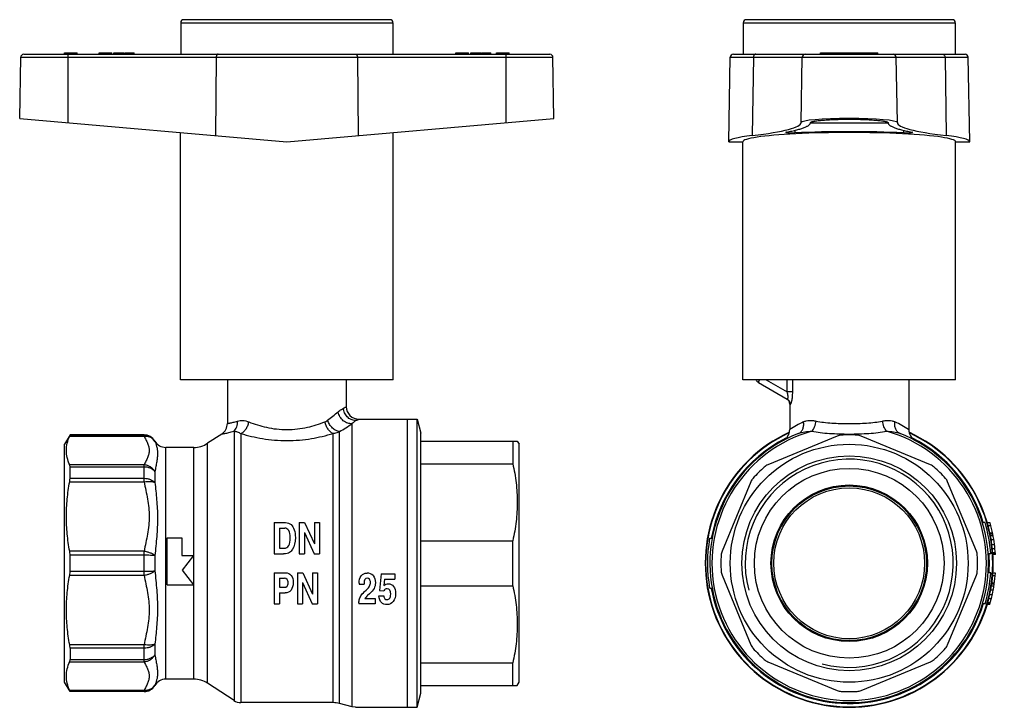
# Model space of a CAD drawing. Units: millimetres. Extents: x 29 to 186, y 61 to 242.
# Drawn here: x 29 to 186, y 132 to 242 of the extents above; entities that cross this region are included whole.
import ezdxf

# ---------------------------------------------------------------- set-up
doc = ezdxf.new("R2010")
doc.units = ezdxf.units.MM
doc.header["$LTSCALE"] = 19.36
doc.layers.get('0').update_dxf_attribs({"linetype": 'CONTINUOUS'})
doc.layers.add('ALL_ASSEM_MEMBER', color=7, linetype='CONTINUOUS')

# ---------------------------------------------------------------- blocks, each defined once
blk = doc.blocks.new('a1')
at = {"layer": 'ALL_ASSEM_MEMBER', "color": 7, "linetype": 'Continuous'}
for p, q in [((54.46, 241.26), (54.46, 236.26)), ((54.46, 241.26), (88.36, 241.26)), ((87.86, 241.76), (54.96, 241.76)), ((88.36, 241.26), (88.36, 236.26)), ((29.4, 236.26), (113.42, 236.26)), ((35.91, 236.26), (35.91, 236.46)), ((35.91, 236.46), (37.91, 236.46)), ((36.41, 236.26), (36.41, 235.77)), ((36.91, 236.26), (36.91, 236.46)), ((37.91, 236.26), (37.91, 236.46)), ((41.41, 236.26), (41.41, 236.46)), ((41.41, 236.46), (43.45, 236.46)), ((41.69, 236.26), (41.69, 236.46)), ((42.43, 236.26), (42.43, 236.46)), ((43.17, 236.26), (43.17, 236.46)), ((43.45, 236.26), (43.45, 236.46)), ((43.78, 236.26), (43.78, 236.46)), ((43.78, 236.46), (45.45, 236.46)), ((44.18, 236.26), (44.18, 236.46)), ((45.03, 236.26), (45.03, 236.46)), ((45.45, 236.26), (45.45, 236.46)), ((45.58, 236.26), (45.58, 236.46)), ((45.58, 236.46), (47.02, 236.46)), ((46, 236.26), (46, 236.46)), ((46.88, 236.26), (46.88, 236.46)), ((47.02, 236.26), (47.02, 236.46)), ((98.41, 236.26), (98.41, 236.46)), ((98.41, 236.46), (100.45, 236.46)), ((98.69, 236.26), (98.69, 236.46)), ((99.43, 236.26), (99.43, 236.46)), ((100.17, 236.26), (100.17, 236.46)), ((100.45, 236.26), (100.45, 236.46)), ((100.78, 236.26), (100.78, 236.46)), ((100.78, 236.46), (102.45, 236.46)), ((101.21, 236.26), (101.21, 236.46)), ((102.08, 236.26), (102.08, 236.46)), ((102.22, 236.26), (102.22, 236.46)), ((102.45, 236.26), (102.45, 236.46)), ((102.58, 236.26), (102.58, 236.46)), ((102.58, 236.46), (104.02, 236.46)), ((103, 236.26), (103, 236.46)), ((103.88, 236.26), (103.88, 236.46)), ((104.02, 236.26), (104.02, 236.46)), ((104.91, 236.26), (104.91, 236.46)), ((104.91, 236.46), (106.91, 236.46)), ((105.91, 236.26), (105.91, 236.46)), ((106.41, 236.26), (106.41, 225.32)), ((106.91, 236.26), (106.91, 236.46)), ((28.73, 225.99), (28.9, 235.77)), ((28.9, 235.77), (113.92, 235.77)), ((36.41, 235.77), (36.41, 225.32)), ((60.14, 235.77), (60.01, 223.26)), ((82.69, 235.77), (82.82, 223.26)), ((114.09, 225.99), (113.92, 235.77)), ((28.73, 225.99), (71.41, 222.26)), ((71.41, 222.26), (114.09, 225.99)), ((54.41, 184.26), (54.41, 223.75)), ((88.41, 184.26), (88.41, 223.75)), ((88.41, 184.26), (54.41, 184.26)), ((61.91, 184.26), (61.91, 177.28)), ((80.91, 184.26), (80.91, 179.96)), ((82.91, 177.96), (92.21, 177.96)), ((90.61, 177.96), (90.61, 131.96)), ((92.21, 177.96), (92.82, 175.71)), ((92.21, 131.96), (92.21, 177.96)), ((81.86, 132.03), (81.86, 177.26)), ((36.78, 175.46), (35.91, 173.96)), ((36.72, 175.27), (48.6, 175.27)), ((36.78, 175.42), (36.78, 175.46)), ((48.6, 175.46), (36.78, 175.46)), ((36.78, 175.42), (48.6, 175.42)), ((48.6, 175.27), (48.6, 175.46)), ((61.01, 175.6), (58.74, 174.12)), ((62.97, 176.06), (62.97, 133.04)), ((64.06, 175.68), (64.06, 132.71)), ((78.79, 132.71), (78.79, 175.69)), ((79.82, 132.58), (79.82, 175.98)), ((92.82, 134.21), (92.82, 175.71)), ((35.91, 135.96), (35.91, 173.96)), ((50.34, 174.42), (50.34, 174.46)), ((52.07, 136.46), (52.07, 173.46)), ((56.55, 173.46), (52.07, 173.46)), ((56.55, 136.46), (56.55, 173.46)), ((58.74, 135.81), (58.74, 174.12)), ((92.82, 174.46), (108.22, 174.46)), ((107.5, 174.46), (107.5, 170.86)), ((108.22, 174.46), (108.51, 173.96)), ((108.51, 135.96), (108.51, 173.96)), ((48.6, 170.68), (36.72, 170.68)), ((36.78, 168.53), (36.78, 170.33)), ((48.6, 170.33), (36.78, 170.33)), ((48.6, 167.97), (48.6, 170.68)), ((92.82, 170.86), (107.5, 170.86)), ((36.78, 168.53), (48.6, 168.53)), ((50.34, 169.58), (50.34, 167.86)), ((36.72, 167.97), (48.6, 167.97)), ((69.41, 161.46), (71.19, 161.46)), ((69.41, 161.46), (69.41, 156.46)), ((70.23, 160.57), (71.08, 160.57)), ((70.23, 160.57), (70.23, 157.36)), ((73.4, 161.46), (74.25, 161.46)), ((73.4, 161.46), (73.4, 156.46)), ((74.25, 161.46), (75.81, 158.04)), ((75.81, 161.46), (76.62, 161.46)), ((75.81, 161.46), (75.81, 158.04)), ((76.62, 161.46), (76.62, 156.46)), ((52.27, 159.02), (54.61, 159.02)), ((52.27, 151.52), (52.27, 159.02)), ((54.61, 159.02), (54.61, 156.21)), ((74.22, 159.89), (75.78, 156.46)), ((74.22, 159.89), (74.22, 156.46)), ((70.23, 157.36), (70.94, 157.36)), ((92.82, 158.57), (107.5, 158.57)), ((107.5, 151.36), (107.5, 158.57)), ((48.6, 156.88), (36.72, 156.88)), ((36.78, 153.68), (36.78, 156.24)), ((48.6, 156.24), (36.78, 156.24)), ((48.6, 153.04), (48.6, 156.88)), ((50.34, 156.18), (50.34, 153.75)), ((54.61, 156.21), (56.49, 156.21)), ((56.49, 156.21), (54.69, 153.87)), ((69.41, 156.46), (70.89, 156.46)), ((73.4, 156.46), (74.22, 156.46)), ((75.78, 156.46), (76.62, 156.46)), ((36.72, 153.04), (48.6, 153.04)), ((36.78, 153.68), (48.6, 153.68)), ((54.69, 153.87), (56.49, 151.52)), ((69.41, 153.46), (71.22, 153.46)), ((69.41, 153.46), (69.41, 148.46)), ((73.09, 153.46), (73.94, 153.46)), ((73.09, 153.46), (73.09, 148.46)), ((73.94, 153.46), (75.5, 150.04)), ((75.5, 153.46), (76.31, 153.46)), ((75.5, 153.46), (75.5, 150.04)), ((76.31, 153.46), (76.31, 148.46)), ((86.5, 153.29), (86.21, 150.6)), ((86.5, 153.29), (88.64, 153.29)), ((88.64, 153.29), (88.64, 152.44)), ((52.27, 151.52), (56.49, 151.52)), ((70.23, 152.57), (71.06, 152.57)), ((70.23, 152.57), (70.23, 151.12)), ((70.23, 151.12), (71.05, 151.12)), ((73.91, 151.89), (75.47, 148.46)), ((73.91, 151.89), (73.91, 148.46)), ((82.95, 151.62), (83.74, 151.62)), ((87.02, 152.44), (86.91, 151.42)), ((87.02, 152.44), (88.64, 152.44)), ((92.82, 151.36), (107.5, 151.36)), ((70.23, 150.22), (71.15, 150.22)), ((70.23, 150.22), (70.23, 148.46)), ((84.59, 150.06), (84.3, 149.81)), ((86.09, 149.78), (86.88, 149.78)), ((86.21, 150.6), (86.9, 150.57)), ((69.41, 148.46), (70.23, 148.46)), ((73.09, 148.46), (73.91, 148.46)), ((75.47, 148.46), (76.31, 148.46)), ((82.91, 148.62), (82.91, 148.46)), ((85.54, 148.46), (82.91, 148.46)), ((83.87, 149.31), (85.54, 149.31)), ((85.54, 149.31), (85.54, 148.46)), ((48.6, 141.96), (36.72, 141.96)), ((48.6, 139.24), (48.6, 141.96)), ((50.34, 142.06), (50.34, 140.34)), ((48.6, 141.4), (36.78, 141.4)), ((36.78, 141.4), (36.78, 139.59)), ((36.72, 139.24), (48.6, 139.24)), ((36.78, 139.59), (48.6, 139.59)), ((92.82, 139.07), (107.5, 139.07)), ((107.5, 135.46), (107.5, 139.07)), ((36.78, 134.46), (35.91, 135.96)), ((50.34, 135.46), (50.34, 135.5)), ((56.55, 136.46), (52.07, 136.46)), ((62.97, 133.04), (58.74, 135.81)), ((92.82, 135.46), (108.22, 135.46)), ((108.22, 135.46), (108.51, 135.96)), ((48.6, 134.65), (36.72, 134.65)), ((48.6, 134.5), (36.78, 134.5)), ((36.78, 134.5), (36.78, 134.46)), ((48.6, 134.46), (36.78, 134.46)), ((48.6, 134.46), (48.6, 134.65)), ((92.21, 131.96), (92.82, 134.21)), ((78.79, 132.71), (64.06, 132.71)), ((81.86, 132.03), (79.82, 132.58)), ((82.38, 131.96), (81.86, 132.03)), ((82.38, 131.96), (92.21, 131.96))]:
    blk.add_line(p, q, dxfattribs=at)
for centre, radius, start, end in [((54.96, 241.26), 0.5, 90, 180), ((87.86, 241.26), 0.5, 0, 90), ((29.4, 235.76), 0.5, 90, 179), ((113.42, 235.76), 0.5, 1, 90), ((82.91, 179.96), 2, 179.9999, 270.0001), ((46.53, 218.86), 51.69, 307.404, 309.7896), ((59.91, 177.28), 2, 303.2147, 0), ((47.35, 229.98), 63.01, 301.0235, 303.2093), ((85.98, 173.32), 5.7, 129.2213, 136.3093), ((48.6, 173.46), 2, 30, 90), ((48.6, 173.42), 2, 30.078, 90.0222), ((52.07, 175.46), 2, 210, 270), ((56.55, 177.46), 4, 270, 303.2147), ((48.6, 136.5), 2, 269.9778, 329.922), ((48.6, 136.46), 2, 270, 330), ((52.07, 134.46), 2, 90, 150), ((56.55, 132.46), 4, 56.7853, 90), ((64.06, 134.71), 2, 236.7853, 270), ((78.79, 128.71), 4, 75, 90)]:
    blk.add_arc(centre, radius, start, end, dxfattribs=at)
for points, knots in [([(60.43, 236.26), (60.41, 236.26), (60.37, 236.25), (60.32, 236.22), (60.27, 236.18), (60.21, 236.09), (60.15, 235.95), (60.14, 235.83), (60.14, 235.77)], [0, 0, 0, 0, 0.092724, 0.191413, 0.300234, 0.42108, 0.695894, 1, 1, 1, 1]), ([(82.39, 236.26), (82.41, 236.26), (82.45, 236.25), (82.51, 236.22), (82.56, 236.18), (82.62, 236.09), (82.67, 235.95), (82.69, 235.83), (82.69, 235.77)], [0, 0, 0, 0, 0.092724, 0.191413, 0.300234, 0.42108, 0.695894, 1, 1, 1, 1]), ([(79.61, 179.14), (79.69, 179.21), (79.97, 179.42), (80.26, 179.61), (80.47, 179.72)], [0, 0, 0, 0, 0.303226, 1, 1, 1, 1]), ([(80.47, 179.72), (80.5, 179.74), (80.57, 179.77), (80.66, 179.82), (80.73, 179.86), (80.8, 179.9), (80.84, 179.92), (80.87, 179.94), (80.88, 179.95), (80.9, 179.95), (80.9, 179.96), (80.91, 179.96), (80.91, 179.96), (80.91, 179.96)], [0, 0, 0, 0, 0.230583, 0.432312, 0.60436, 0.746021, 0.856796, 0.900454, 0.936225, 0.964085, 0.984015, 0.995993, 1, 1, 1, 1]), ([(82.38, 177.74), (82.13, 177.75), (81.64, 177.87), (81.02, 178.32), (80.59, 178.96), (80.48, 179.47), (80.47, 179.72)], [0, 0, 0, 0, 0.244451, 0.494051, 0.747079, 1, 1, 1, 1]), ([(63.53, 177.67), (63.8, 177.75), (64.43, 177.81), (65.03, 177.66), (65.34, 177.54)], [0, 0, 0, 0, 0.458744, 1, 1, 1, 1]), ([(77.5, 177.55), (77.54, 177.56), (77.69, 177.63), (77.83, 177.72), (77.93, 177.8)], [0, 0, 0, 0, 0.249132, 1, 1, 1, 1]), ([(79.82, 175.98), (79.63, 176), (79.33, 176.1), (78.98, 176.32), (78.61, 176.63), (78.23, 177.11), (78.01, 177.56), (77.93, 177.8)], [0, 0, 0, 0, 0.211423, 0.331708, 0.459851, 0.729838, 1, 1, 1, 1]), ([(81.86, 177.26), (81.74, 177.25), (81.49, 177.25), (81.12, 177.33), (80.76, 177.49), (80.31, 177.8), (79.86, 178.34), (79.66, 178.87), (79.61, 179.14)], [0, 0, 0, 0, 0.113248, 0.231476, 0.354598, 0.481986, 0.742584, 1, 1, 1, 1]), ([(82.38, 177.74), (82.42, 177.76), (82.49, 177.79), (82.6, 177.83), (82.7, 177.87), (82.77, 177.9), (82.83, 177.93), (82.87, 177.94), (82.89, 177.95), (82.9, 177.96), (82.91, 177.96), (82.91, 177.96), (82.91, 177.96)], [0, 0, 0, 0, 0.230389, 0.43205, 0.604111, 0.745822, 0.856666, 0.936159, 0.964045, 0.983995, 0.995987, 1, 1, 1, 1]), ([(61.91, 177.28), (61.91, 177.28), (61.92, 177.28), (61.92, 177.28), (61.93, 177.28), (61.94, 177.28), (61.95, 177.28), (61.98, 177.29), (62.02, 177.29), (62.08, 177.31), (62.15, 177.32), (62.24, 177.33), (62.33, 177.35), (62.44, 177.38), (62.61, 177.42), (62.86, 177.47), (63.18, 177.56), (63.41, 177.63), (63.53, 177.67)], [0, 0, 0, 0, 0.000998, 0.003991, 0.008978, 0.015958, 0.02493, 0.035893, 0.063775, 0.099579, 0.143269, 0.194804, 0.254133, 0.321196, 0.395924, 0.568048, 0.769736, 1, 1, 1, 1]), ([(62.97, 176.06), (63.07, 176.15), (63.25, 176.37), (63.44, 176.76), (63.54, 177.21), (63.54, 177.51), (63.53, 177.67)], [0, 0, 0, 0, 0.234035, 0.479391, 0.735644, 1, 1, 1, 1]), ([(64.06, 175.68), (64.22, 175.74), (64.52, 175.95), (64.89, 176.38), (65.18, 176.92), (65.3, 177.33), (65.34, 177.54)], [0, 0, 0, 0, 0.213434, 0.458681, 0.72604, 1, 1, 1, 1]), ([(65.34, 177.54), (66.25, 177.18), (67.71, 176.72), (69.77, 176.37), (71.43, 176.28), (73.09, 176.38), (75.14, 176.73), (76.59, 177.19), (77.5, 177.55)], [0, 0, 0, 0, 0.235572, 0.365913, 0.500239, 0.634529, 0.764771, 1, 1, 1, 1]), ([(78.79, 175.69), (78.63, 175.75), (78.33, 175.95), (77.96, 176.39), (77.67, 176.93), (77.54, 177.34), (77.5, 177.55)], [0, 0, 0, 0, 0.213623, 0.458907, 0.726189, 1, 1, 1, 1]), ([(36.72, 170.68), (36.56, 171.05), (36.3, 171.8), (36.15, 172.98), (36.3, 174.16), (36.56, 174.91), (36.72, 175.27)], [0, 0, 0, 0, 0.255041, 0.5, 0.744959, 1, 1, 1, 1]), ([(36.72, 175.27), (36.73, 175.29), (36.75, 175.33), (36.76, 175.37), (36.77, 175.4), (36.78, 175.42), (36.78, 175.42)], [0, 0, 0, 0, 0.387243, 0.684897, 0.88954, 1, 1, 1, 1]), ([(48.6, 175.27), (48.78, 175.29), (49.13, 175.27), (49.62, 175.11), (50.04, 174.82), (50.25, 174.56), (50.34, 174.42)], [0, 0, 0, 0, 0.258901, 0.511493, 0.757881, 1, 1, 1, 1]), ([(48.6, 175.27), (48.7, 175.08), (48.89, 174.71), (49.16, 174.14), (49.37, 173.57), (49.45, 172.98), (49.37, 172.39), (49.16, 171.81), (48.89, 171.25), (48.7, 170.87), (48.6, 170.68)], [0, 0, 0, 0, 0.129599, 0.257752, 0.381258, 0.499999, 0.618741, 0.742248, 0.870401, 1, 1, 1, 1]), ([(61.01, 175.6), (61.01, 175.6), (61.02, 175.6), (61.03, 175.61), (61.05, 175.61), (61.09, 175.62), (61.14, 175.63), (61.22, 175.64), (61.3, 175.66), (61.41, 175.68), (61.58, 175.71), (61.82, 175.76), (62.16, 175.84), (62.55, 175.94), (62.82, 176.02), (62.97, 176.06)], [0, 0, 0, 0, 0.004112, 0.009246, 0.01643, 0.036929, 0.065554, 0.102235, 0.146879, 0.199376, 0.259602, 0.402656, 0.574749, 0.774406, 1, 1, 1, 1]), ([(62.97, 176.06), (63.14, 176.05), (63.52, 175.96), (63.87, 175.79), (64.06, 175.68)], [0, 0, 0, 0, 0.433796, 1, 1, 1, 1]), ([(64.06, 175.68), (65.2, 175.34), (66.98, 174.92), (69.45, 174.61), (71.43, 174.52), (73.4, 174.61), (75.87, 174.92), (77.66, 175.35), (78.79, 175.69)], [0, 0, 0, 0, 0.237145, 0.367027, 0.500212, 0.63337, 0.763171, 1, 1, 1, 1]), ([(78.79, 175.69), (78.88, 175.7), (79.23, 175.77), (79.57, 175.88), (79.82, 175.98)], [0, 0, 0, 0, 0.249482, 1, 1, 1, 1]), ([(50.34, 174.42), (50.39, 174.3), (50.49, 174.03), (50.63, 173.59), (50.72, 173.07), (50.76, 172.49), (50.72, 171.85), (50.62, 171.15), (50.48, 170.38), (50.38, 169.86), (50.34, 169.58)], [0, 0, 0, 0, 0.082903, 0.176707, 0.281628, 0.398694, 0.529206, 0.673622, 0.8311, 1, 1, 1, 1]), ([(36.78, 170.33), (36.78, 170.4), (36.77, 170.52), (36.74, 170.63), (36.72, 170.68)], [0, 0, 0, 0, 0.559454, 1, 1, 1, 1]), ([(50.34, 169.58), (50.25, 169.74), (50.04, 170.03), (49.62, 170.37), (49.14, 170.6), (48.78, 170.67), (48.6, 170.68)], [0, 0, 0, 0, 0.246573, 0.497349, 0.74954, 1, 1, 1, 1]), ([(50.34, 169.58), (50.25, 169.7), (50.02, 169.92), (49.6, 170.15), (49.12, 170.3), (48.78, 170.33), (48.6, 170.33)], [0, 0, 0, 0, 0.228184, 0.473563, 0.732915, 1, 1, 1, 1]), ([(107.5, 170.86), (107.73, 169.85), (108.1, 167.81), (108.29, 164.71), (108.1, 161.61), (107.73, 159.58), (107.5, 158.57)], [0, 0, 0, 0, 0.250419, 0.5, 0.749581, 1, 1, 1, 1]), ([(36.72, 167.97), (36.73, 168.02), (36.76, 168.2), (36.78, 168.39), (36.78, 168.53)], [0, 0, 0, 0, 0.268859, 1, 1, 1, 1]), ([(48.6, 168.53), (48.78, 168.53), (49.12, 168.5), (49.73, 168.33), (50.14, 168.08), (50.34, 167.86)], [0, 0, 0, 0, 0.273829, 0.537408, 1, 1, 1, 1]), ([(36.72, 156.88), (36.55, 157.8), (36.29, 159.64), (36.16, 162.42), (36.29, 165.21), (36.55, 167.05), (36.72, 167.97)], [0, 0, 0, 0, 0.25016, 0.5, 0.74984, 1, 1, 1, 1]), ([(48.6, 167.97), (48.78, 168), (49.11, 168.04), (49.59, 168.05), (50, 168), (50.24, 167.92), (50.34, 167.86)], [0, 0, 0, 0, 0.299627, 0.575635, 0.812448, 1, 1, 1, 1]), ([(48.6, 167.97), (48.7, 167.51), (48.89, 166.59), (49.17, 165.22), (49.37, 163.83), (49.45, 162.42), (49.37, 161.02), (49.17, 159.63), (48.89, 158.26), (48.7, 157.34), (48.6, 156.88)], [0, 0, 0, 0, 0.125165, 0.250279, 0.375224, 0.500001, 0.624777, 0.749722, 0.874835, 1, 1, 1, 1]), ([(50.34, 167.86), (50.44, 166.95), (50.59, 165.56), (50.72, 163.68), (50.76, 162.22), (50.72, 160.74), (50.59, 158.72), (50.43, 157.2), (50.34, 156.18)], [0, 0, 0, 0, 0.235777, 0.35762, 0.48198, 0.608684, 0.737477, 1, 1, 1, 1]), ([(36.78, 156.24), (36.78, 156.3), (36.77, 156.51), (36.75, 156.72), (36.72, 156.88)], [0, 0, 0, 0, 0.25634, 1, 1, 1, 1]), ([(50.34, 156.18), (50.24, 156.26), (50.01, 156.42), (49.6, 156.61), (49.12, 156.77), (48.78, 156.85), (48.6, 156.88)], [0, 0, 0, 0, 0.20139, 0.444227, 0.715829, 1, 1, 1, 1]), ([(50.34, 156.18), (50.23, 156.19), (49.99, 156.21), (49.41, 156.23), (48.94, 156.24), (48.6, 156.24)], [0, 0, 0, 0, 0.183932, 0.423122, 1, 1, 1, 1]), ([(36.72, 141.96), (36.55, 142.87), (36.29, 144.71), (36.16, 147.5), (36.29, 150.29), (36.55, 152.13), (36.72, 153.04)], [0, 0, 0, 0, 0.25016, 0.5, 0.74984, 1, 1, 1, 1]), ([(36.72, 153.04), (36.73, 153.09), (36.77, 153.31), (36.78, 153.52), (36.78, 153.68)], [0, 0, 0, 0, 0.242308, 1, 1, 1, 1]), ([(48.6, 153.04), (48.78, 153.07), (49.12, 153.15), (49.6, 153.31), (50.01, 153.5), (50.24, 153.66), (50.34, 153.75)], [0, 0, 0, 0, 0.284171, 0.555772, 0.798609, 1, 1, 1, 1]), ([(48.6, 153.68), (48.94, 153.68), (49.41, 153.69), (49.99, 153.72), (50.23, 153.73), (50.34, 153.75)], [0, 0, 0, 0, 0.576877, 0.816068, 1, 1, 1, 1]), ([(48.6, 153.04), (48.7, 152.58), (48.89, 151.67), (49.17, 150.29), (49.37, 148.9), (49.45, 147.5), (49.37, 146.1), (49.17, 144.71), (48.89, 143.33), (48.7, 142.42), (48.6, 141.96)], [0, 0, 0, 0, 0.125166, 0.250279, 0.375224, 0.499999, 0.624775, 0.749721, 0.874834, 1, 1, 1, 1]), ([(50.34, 153.75), (50.43, 152.73), (50.59, 151.2), (50.72, 149.18), (50.76, 147.7), (50.72, 146.24), (50.59, 144.36), (50.44, 142.98), (50.34, 142.06)], [0, 0, 0, 0, 0.262523, 0.391316, 0.51802, 0.642379, 0.764223, 1, 1, 1, 1]), ([(107.5, 151.36), (107.73, 150.35), (108.1, 148.31), (108.29, 145.21), (108.1, 142.11), (107.73, 140.08), (107.5, 139.07)], [0, 0, 0, 0, 0.250419, 0.5, 0.749581, 1, 1, 1, 1]), ([(36.78, 141.4), (36.78, 141.44), (36.77, 141.63), (36.75, 141.81), (36.72, 141.96)], [0, 0, 0, 0, 0.229587, 1, 1, 1, 1]), ([(50.34, 142.06), (50.24, 142.01), (50, 141.93), (49.59, 141.88), (49.11, 141.89), (48.78, 141.93), (48.6, 141.96)], [0, 0, 0, 0, 0.187547, 0.424361, 0.700372, 1, 1, 1, 1]), ([(50.34, 142.06), (50.14, 141.84), (49.73, 141.59), (49.12, 141.43), (48.78, 141.4), (48.6, 141.4)], [0, 0, 0, 0, 0.46259, 0.72617, 1, 1, 1, 1]), ([(48.6, 139.24), (48.78, 139.26), (49.14, 139.33), (49.62, 139.56), (50.04, 139.9), (50.25, 140.19), (50.34, 140.34)], [0, 0, 0, 0, 0.250459, 0.502647, 0.753423, 1, 1, 1, 1]), ([(48.6, 139.59), (48.78, 139.59), (49.12, 139.62), (49.6, 139.77), (50.02, 140.01), (50.25, 140.22), (50.34, 140.34)], [0, 0, 0, 0, 0.267085, 0.526436, 0.771815, 1, 1, 1, 1]), ([(50.34, 140.34), (50.38, 140.07), (50.48, 139.54), (50.62, 138.78), (50.72, 138.07), (50.76, 137.43), (50.72, 136.85), (50.63, 136.34), (50.49, 135.9), (50.39, 135.63), (50.34, 135.5)], [0, 0, 0, 0, 0.1689, 0.326378, 0.470793, 0.601306, 0.718372, 0.823293, 0.917097, 1, 1, 1, 1]), ([(36.72, 134.65), (36.56, 135.02), (36.3, 135.77), (36.15, 136.95), (36.3, 138.12), (36.56, 138.87), (36.72, 139.24)], [0, 0, 0, 0, 0.255041, 0.5, 0.744959, 1, 1, 1, 1]), ([(36.72, 139.24), (36.74, 139.29), (36.77, 139.41), (36.78, 139.52), (36.78, 139.59)], [0, 0, 0, 0, 0.440546, 1, 1, 1, 1]), ([(48.6, 139.24), (48.7, 139.05), (48.89, 138.68), (49.16, 138.11), (49.37, 137.54), (49.45, 136.95), (49.37, 136.35), (49.16, 135.78), (48.89, 135.22), (48.7, 134.84), (48.6, 134.65)], [0, 0, 0, 0, 0.129598, 0.257751, 0.381258, 0.500001, 0.618743, 0.742249, 0.870402, 1, 1, 1, 1]), ([(50.34, 135.5), (50.25, 135.36), (50.04, 135.1), (49.62, 134.82), (49.13, 134.66), (48.78, 134.64), (48.6, 134.65)], [0, 0, 0, 0, 0.242113, 0.488502, 0.741097, 1, 1, 1, 1]), ([(36.78, 134.5), (36.78, 134.51), (36.77, 134.52), (36.76, 134.55), (36.75, 134.6), (36.73, 134.63), (36.72, 134.65)], [0, 0, 0, 0, 0.11046, 0.315103, 0.612757, 1, 1, 1, 1])]:
    blk.add_open_spline(points, degree=3, knots=knots, dxfattribs=at)
for points in [[(71.71, 160.17), (71.55, 160.43), (71.34, 160.57), (71.08, 160.57)], [(71.19, 161.46), (71.57, 161.46), (71.86, 161.35), (72.09, 161.14)], [(72.09, 161.14), (72.31, 160.92), (72.48, 160.64), (72.59, 160.3)], [(71.95, 159.05), (71.95, 159.53), (71.87, 159.9), (71.71, 160.17)], [(71.71, 157.79), (71.87, 158.08), (71.95, 158.5), (71.95, 159.05)], [(72.77, 159.06), (72.77, 158.3), (72.62, 157.67), (72.33, 157.19)], [(72.59, 160.3), (72.71, 159.96), (72.77, 159.54), (72.77, 159.06)], [(70.94, 157.36), (71.29, 157.36), (71.55, 157.5), (71.71, 157.79)], [(71.84, 156.66), (71.66, 156.53), (71.34, 156.46), (70.89, 156.46)], [(72.33, 157.19), (72.19, 156.96), (72.03, 156.78), (71.84, 156.66)], [(71.22, 153.46), (71.58, 153.46), (71.87, 153.32), (72.09, 153.02)], [(72.09, 153.02), (72.32, 152.73), (72.43, 152.34), (72.43, 151.86)], [(82.95, 151.79), (82.95, 152.26), (83.06, 152.65), (83.29, 152.95)], [(83.29, 152.95), (83.51, 153.25), (83.83, 153.4), (84.24, 153.4)], [(84.26, 152.59), (84.1, 152.59), (83.98, 152.52), (83.89, 152.38)], [(85.19, 152.99), (84.95, 153.26), (84.63, 153.4), (84.24, 153.4)], [(84.63, 152.4), (84.54, 152.53), (84.42, 152.59), (84.26, 152.59)], [(85.19, 152.99), (85.43, 152.72), (85.55, 152.34), (85.55, 151.85)], [(71.05, 151.12), (71.21, 151.12), (71.35, 151.18), (71.45, 151.31)], [(71.45, 152.38), (71.34, 152.5), (71.22, 152.57), (71.06, 152.57)], [(71.62, 151.85), (71.62, 152.07), (71.56, 152.25), (71.45, 152.38)], [(71.45, 151.31), (71.56, 151.44), (71.62, 151.62), (71.62, 151.85)], [(72.43, 151.86), (72.43, 151.36), (72.31, 150.96), (72.08, 150.67)], [(82.95, 151.79), (82.95, 151.75), (82.95, 151.7), (82.95, 151.62)], [(83.89, 152.38), (83.8, 152.24), (83.75, 151.98), (83.74, 151.62)], [(84.09, 150.69), (84.37, 150.94), (84.55, 151.15), (84.64, 151.33)], [(84.76, 151.89), (84.76, 152.09), (84.72, 152.26), (84.63, 152.4)], [(84.64, 151.33), (84.72, 151.5), (84.76, 151.69), (84.76, 151.89)], [(85.55, 151.85), (85.55, 151.5), (85.48, 151.2), (85.35, 150.94)], [(86.91, 151.42), (87.13, 151.6), (87.36, 151.69), (87.6, 151.69)], [(87.6, 151.69), (87.95, 151.69), (88.23, 151.55), (88.46, 151.27)], [(88.46, 151.27), (88.68, 150.98), (88.79, 150.6), (88.79, 150.13)], [(72.08, 150.67), (71.85, 150.37), (71.54, 150.22), (71.15, 150.22)], [(83.03, 149.28), (83.1, 149.51), (83.21, 149.72), (83.34, 149.91)], [(83.34, 149.91), (83.48, 150.1), (83.73, 150.36), (84.09, 150.69)], [(84.3, 149.81), (84.12, 149.65), (83.98, 149.48), (83.87, 149.31)], [(85.35, 150.94), (85.22, 150.68), (84.96, 150.39), (84.59, 150.06)], [(86.54, 148.68), (86.31, 148.9), (86.17, 149.26), (86.09, 149.78)], [(86.88, 149.78), (86.94, 149.54), (87.01, 149.38), (87.09, 149.29)], [(87.44, 150.89), (87.22, 150.89), (87.04, 150.78), (86.9, 150.57)], [(88, 150.02), (88, 150.6), (87.81, 150.89), (87.44, 150.89)], [(87.84, 149.38), (87.95, 149.53), (88, 149.75), (88, 150.02)], [(88.79, 150.13), (88.79, 149.61), (88.66, 149.19), (88.41, 148.85)], [(82.91, 148.62), (82.91, 148.83), (82.95, 149.05), (83.03, 149.28)], [(87.4, 148.36), (87.05, 148.36), (86.76, 148.46), (86.54, 148.68)], [(87.09, 149.29), (87.17, 149.21), (87.28, 149.16), (87.42, 149.16)], [(88.41, 148.85), (88.16, 148.52), (87.83, 148.36), (87.4, 148.36)], [(87.42, 149.16), (87.59, 149.16), (87.72, 149.24), (87.84, 149.38)]]:
    blk.add_open_spline(points, degree=3, dxfattribs=at)
blk = doc.blocks.new('a3')
at = {"layer": 'ALL_ASSEM_MEMBER', "color": 7, "linetype": 'Continuous'}
for p, q in [((144.3, 241.26), (144.3, 236.26)), ((144.3, 241.26), (178.2, 241.26)), ((177.7, 241.76), (144.8, 241.76)), ((178.2, 241.26), (178.2, 236.26)), ((142.75, 236.26), (179.76, 236.26)), ((156.69, 236.26), (156.69, 236.46)), ((156.69, 236.46), (165.81, 236.46)), ((156.83, 236.26), (156.83, 236.46)), ((157.01, 236.26), (157.01, 236.46)), ((159.75, 236.26), (159.75, 236.46)), ((162.75, 236.26), (162.75, 236.46)), ((165.5, 236.26), (165.5, 236.46)), ((165.81, 236.26), (165.81, 236.46)), ((142.01, 222.26), (142.25, 235.77)), ((142.25, 235.77), (180.26, 235.77)), ((145.95, 235.77), (145.77, 223.26)), ((153.56, 225.32), (153.75, 235.77)), ((168.95, 225.32), (168.76, 235.77)), ((176.56, 235.77), (176.73, 223.26)), ((180.5, 222.26), (180.26, 235.77)), ((167.47, 225.26), (155.04, 225.26)), ((152.59, 224.1), (152.59, 223.69)), ((169.92, 224.1), (169.92, 223.69)), ((142.01, 222.26), (144.25, 222.26)), ((144.25, 184.26), (144.25, 222.26)), ((178.25, 184.26), (178.25, 222.26)), ((178.25, 222.26), (180.5, 222.26)), ((178.25, 184.26), (144.25, 184.26)), ((147.96, 184.26), (151.33, 182.32)), ((151.33, 182.32), (151.33, 184.26)), ((152.23, 182.32), (152.23, 184.26)), ((170.75, 184.26), (170.75, 176.33)), ((146.75, 183.83), (151.33, 181.19)), ((152.23, 182.32), (151.33, 182.32)), ((151.75, 180.37), (151.83, 180.32)), ((151.75, 180.36), (151.75, 176.33)), ((151.75, 176.31), (151.78, 176.33)), ((170.73, 176.33), (170.75, 176.31)), ((159.34, 175.27), (148.25, 170.68)), ((153.14, 175.68), (153.14, 175.68)), ((174.26, 170.68), (163.17, 175.27)), ((169.37, 175.68), (169.37, 175.68)), ((145.53, 167.97), (140.94, 156.88)), ((181.57, 156.88), (176.97, 167.97)), ((182.95, 161.46), (182.57, 161.46)), ((182.57, 161.46), (182.57, 161.35)), ((183.75, 161.4), (183.33, 161.4)), ((183.88, 160.95), (183.46, 160.95)), ((138.96, 158.96), (139.37, 158.96)), ((184.15, 159.79), (183.74, 159.79)), ((184.19, 159.62), (183.78, 159.62)), ((184.24, 159.33), (183.84, 159.33)), ((184.36, 158.69), (183.95, 158.69)), ((184.47, 157.91), (184.06, 157.91)), ((183.85, 156.46), (183.45, 156.46)), ((184.54, 157.28), (184.14, 157.28)), ((184.6, 156.62), (184.19, 156.62)), ((184.61, 156.46), (184.21, 156.46)), ((184.61, 156.36), (184.21, 156.36)), ((140.94, 153.04), (145.53, 141.96)), ((176.97, 141.96), (181.57, 153.04)), ((183.85, 153.46), (183.45, 153.46)), ((184.57, 152.95), (184.17, 152.95)), ((184.6, 153.4), (184.2, 153.4)), ((184.37, 151.33), (183.97, 151.33)), ((184.41, 151.62), (184.01, 151.62)), ((184.44, 151.79), (184.03, 151.79)), ((138.96, 150.96), (139.37, 150.96)), ((184.1, 149.91), (183.69, 149.91)), ((184.26, 150.69), (183.85, 150.69)), ((182.57, 148.57), (182.57, 148.46)), ((182.95, 148.46), (182.57, 148.46)), ((183.7, 148.36), (183.29, 148.36)), ((183.73, 148.46), (183.32, 148.46)), ((183.78, 148.62), (183.36, 148.62)), ((183.95, 149.28), (183.54, 149.28)), ((148.25, 139.24), (159.34, 134.65)), ((163.17, 134.65), (174.26, 139.24))]:
    blk.add_line(p, q, dxfattribs=at)
for radius in [19, 17.15, 15.15, 12.5, 12.35, 12.05]:
    blk.add_circle((161.25, 154.96), radius, dxfattribs=at)
for centre, radius, start, end in [((144.8, 241.26), 0.5, 90, 180), ((177.7, 241.26), 0.5, 0, 90), ((142.75, 235.76), 0.5, 90, 179), ((154.25, 235.76), 0.5, 90, 179), ((168.26, 235.76), 0.5, 1, 90), ((179.76, 235.76), 0.5, 1, 90), ((147.25, 184.7), 1, 206.233, 240), ((150.75, 180.37), 1, 0, 54.7676), ((149.75, 176.31), 2, 298.3096, 360), ((162.01, 160.59), 18.77, 115.4376, 123.0289), ((160.59, 160.75), 18.59, 56.9331, 64.6004), ((172.75, 176.31), 2, 180, 241.6904), ((161.25, 154.96), 23, 114.5622, 65.4378), ((161.25, 154.96), 22.93, 114.8179, 65.1821), ((161.25, 154.96), 22.25, 111.393, 68.607), ((161.25, 154.96), 22.39, 116.8982, 169.6934), ((161.25, 154.96), 21.92, 105.7917, 74.2083), ((160.1, 173.43), 2, 93.5754, 112.5), ((161.25, 154.96), 20.5, 86.4246, 93.5754), ((162.41, 173.43), 2, 67.5, 86.4246), ((161.25, 154.96), 22.39, 16.899, 63.1018), ((161.25, 154.96), 16.62, 255, 195), ((161.25, 154.96), 20.5, 131.4246, 138.5754), ((149.01, 168.83), 2, 112.5, 131.4246), ((173.49, 168.83), 2, 48.5754, 67.5), ((161.25, 154.96), 20.5, 41.4246, 48.5754), ((147.38, 167.2), 2, 138.5754, 157.5), ((175.13, 167.2), 2, 22.5, 41.4246), ((161.25, 154.96), 22.65, 3.7972, 16.677), ((161.25, 154.96), 23.4, 11.4875, 15.9719), ((161.25, 154.96), 22.65, 169.8282, 190.1718), ((161.25, 154.96), 23.4, 3.6753, 11.4353), ((161.25, 154.96), 20.5, 176.4246, 183.5754), ((142.79, 156.12), 2, 157.5, 176.4246), ((179.72, 156.12), 2, 3.5754, 22.5), ((161.25, 154.96), 20.5, 356.4246, 3.5754), ((161.25, 154.96), 22.39, 356.1359, 3.8718), ((161.25, 154.96), 23.4, 3.4172, 3.6645), ((142.79, 153.81), 2, 183.5754, 202.5), ((179.72, 153.81), 2, 337.5, 356.4246), ((161.25, 154.96), 22.65, 343.323, 356.2028), ((161.25, 154.96), 23.4, 351.7944, 356.1747), ((161.25, 154.96), 23.4, 343.8724, 351.7425), ((161.25, 154.96), 22.39, 190.3197, 343.1119), ((161.25, 154.96), 23.4, 343.604, 343.8515), ((147.38, 142.72), 2, 202.5, 221.4246), ((175.13, 142.72), 2, 318.5754, 337.5), ((161.25, 154.96), 20.5, 221.4246, 228.5754), ((161.25, 154.96), 20.5, 311.4246, 318.5754), ((149.01, 141.09), 2, 228.5754, 247.5), ((173.49, 141.09), 2, 292.5, 311.4246), ((160.1, 136.5), 2, 247.5, 266.4246), ((161.25, 154.96), 20.5, 266.4246, 273.5754), ((162.41, 136.5), 2, 273.5754, 292.5)]:
    blk.add_arc(centre, radius, start, end, dxfattribs=at)
for centre, major_axis, start_param, end_param in [((113.75, 225.33), (39.81, 0), -0.636207, -0.001527), ((161.25, 225.32), (7.69, 0), 0.001527, 3.140065), ((208.75, 225.33), (39.81, 0), -3.140065, -2.505386), ((161.25, 222.26), (17, 0), 0, 3.141593), ((152.12, 223.77), (1, 0), 8.989826, 11.482817), ((161.25, 222.26), (18.5, 0), 1.083554, 2.058039), ((170.38, 223.77), (1, 0), -2.058039, 0.434952), ((161.25, 222.26), (19.24, 0), 2.505386, 3.140066), ((161.25, 222.26), (19.24, 0), 0.001527, 0.636207)]:
    blk.add_ellipse(centre, major_axis=major_axis, ratio=0.087489, start_param=start_param, end_param=end_param, dxfattribs=at)
for points, knots in [([(146.35, 236.26), (146.33, 236.26), (146.27, 236.25), (146.17, 236.21), (146.06, 236.12), (145.97, 235.96), (145.95, 235.83), (145.95, 235.77)], [0, 0, 0, 0, 0.111937, 0.226087, 0.465919, 0.726056, 1, 1, 1, 1]), ([(176.16, 236.26), (176.18, 236.26), (176.23, 236.25), (176.34, 236.21), (176.45, 236.12), (176.54, 235.96), (176.56, 235.83), (176.56, 235.77)], [0, 0, 0, 0, 0.111937, 0.226087, 0.465919, 0.726056, 1, 1, 1, 1]), ([(151.22, 223.8), (151.51, 223.86), (152.07, 223.97), (152.85, 224.15), (153.51, 224.34), (153.98, 224.5), (154.3, 224.64), (154.5, 224.73), (154.67, 224.83), (154.81, 224.92), (154.92, 225.02), (155, 225.12), (155.05, 225.22), (155.06, 225.29), (155.06, 225.32)], [0, 0, 0, 0, 0.212122, 0.398644, 0.559345, 0.69416, 0.751931, 0.803393, 0.848716, 0.888162, 0.922144, 0.951322, 0.976746, 1, 1, 1, 1]), ([(155.06, 225.32), (155.06, 225.33), (155.07, 225.35), (155.1, 225.38), (155.14, 225.4), (155.19, 225.43), (155.26, 225.46), (155.34, 225.48), (155.43, 225.51), (155.59, 225.54), (155.81, 225.58), (156.12, 225.63), (156.48, 225.67), (156.89, 225.71), (157.34, 225.74), (158.01, 225.78), (158.91, 225.83), (160.06, 225.86), (161.25, 225.87), (162.45, 225.86), (163.59, 225.83), (164.5, 225.78), (165.17, 225.74), (165.62, 225.71), (166.02, 225.67), (166.39, 225.63), (166.7, 225.58), (166.92, 225.54), (167.08, 225.51), (167.17, 225.48), (167.25, 225.46), (167.32, 225.43), (167.37, 225.4), (167.41, 225.38), (167.44, 225.35), (167.44, 225.33), (167.45, 225.32)], [0, 0, 0, 0, 0.002207, 0.005001, 0.008673, 0.01334, 0.019053, 0.025829, 0.033673, 0.042583, 0.063579, 0.088728, 0.117794, 0.150467, 0.186431, 0.225379, 0.310851, 0.403582, 0.5, 0.596418, 0.689149, 0.774621, 0.813569, 0.849533, 0.882206, 0.911272, 0.936421, 0.957417, 0.966327, 0.974171, 0.980947, 0.98666, 0.991327, 0.994999, 0.997793, 1, 1, 1, 1]), ([(167.45, 225.32), (167.45, 225.29), (167.46, 225.22), (167.51, 225.12), (167.59, 225.02), (167.7, 224.92), (167.84, 224.83), (168.01, 224.73), (168.2, 224.64), (168.52, 224.5), (169, 224.34), (169.66, 224.15), (170.44, 223.97), (170.99, 223.86), (171.29, 223.8)], [0, 0, 0, 0, 0.023254, 0.048678, 0.077856, 0.111838, 0.151284, 0.196607, 0.248069, 0.30584, 0.440655, 0.601356, 0.787878, 1, 1, 1, 1]), ([(146.75, 183.83), (146.75, 183.83), (146.75, 183.84), (146.75, 183.85), (146.76, 183.87), (146.78, 183.91), (146.8, 183.96), (146.83, 184.02), (146.87, 184.09), (146.91, 184.17), (146.94, 184.23), (146.95, 184.26)], [0, 0, 0, 0, 0.007392, 0.021426, 0.073099, 0.15685, 0.271678, 0.415823, 0.587195, 0.782933, 1, 1, 1, 1]), ([(151.39, 181.18), (151.41, 181.19), (151.44, 181.22), (151.46, 181.26), (151.48, 181.33), (151.49, 181.44), (151.49, 181.6), (151.47, 181.77), (151.42, 182.01), (151.37, 182.2), (151.33, 182.32)], [0, 0, 0, 0, 0.051184, 0.08671, 0.1299, 0.238516, 0.371303, 0.519772, 0.676818, 1, 1, 1, 1]), ([(151.33, 181.19), (151.34, 181.18), (151.36, 181.18), (151.38, 181.18), (151.39, 181.18)], [0, 0, 0, 0, 0.522092, 1, 1, 1, 1]), ([(151.83, 180.32), (151.83, 180.5), (151.74, 180.85), (151.48, 181.1), (151.33, 181.19)], [0, 0, 0, 0, 0.501109, 1, 1, 1, 1]), ([(151.83, 180.32), (151.83, 180.32), (151.84, 180.32), (151.85, 180.32), (151.87, 180.33), (151.89, 180.35), (151.92, 180.39), (151.95, 180.45), (151.99, 180.54), (152.02, 180.64), (152.06, 180.76), (152.1, 180.96), (152.15, 181.22), (152.19, 181.57), (152.22, 181.94), (152.23, 182.19), (152.23, 182.32)], [0, 0, 0, 0, 0.006249, 0.012572, 0.020034, 0.029325, 0.054603, 0.089456, 0.133812, 0.187049, 0.248338, 0.31667, 0.470195, 0.639485, 0.817878, 1, 1, 1, 1]), ([(153.95, 177.54), (154.09, 177.61), (154.39, 177.71), (154.89, 177.78), (155.41, 177.76), (155.77, 177.71), (155.95, 177.67)], [0, 0, 0, 0, 0.23005, 0.471359, 0.727741, 1, 1, 1, 1]), ([(166.56, 177.67), (166.74, 177.71), (167.1, 177.76), (167.62, 177.78), (168.11, 177.71), (168.42, 177.61), (168.56, 177.54)], [0, 0, 0, 0, 0.272263, 0.528647, 0.769953, 1, 1, 1, 1]), ([(153.14, 175.68), (153.21, 175.71), (153.36, 175.78), (153.62, 176), (153.86, 176.38), (154, 176.94), (153.98, 177.34), (153.95, 177.54)], [0, 0, 0, 0, 0.109969, 0.222255, 0.459031, 0.719064, 1, 1, 1, 1]), ([(155.29, 176.06), (155.38, 176.15), (155.54, 176.38), (155.73, 176.77), (155.87, 177.2), (155.93, 177.51), (155.95, 177.67)], [0, 0, 0, 0, 0.222644, 0.469133, 0.731592, 1, 1, 1, 1]), ([(155.95, 177.67), (156.35, 177.58), (157.19, 177.45), (158.49, 177.34), (159.86, 177.29), (160.79, 177.28), (161.25, 177.28)], [0, 0, 0, 0, 0.23066, 0.477569, 0.735878, 1, 1, 1, 1]), ([(161.25, 177.28), (161.72, 177.28), (162.65, 177.29), (164.02, 177.34), (165.32, 177.45), (166.16, 177.58), (166.56, 177.67)], [0, 0, 0, 0, 0.264124, 0.522434, 0.769342, 1, 1, 1, 1]), ([(167.22, 176.06), (167.13, 176.15), (166.97, 176.38), (166.78, 176.77), (166.64, 177.2), (166.58, 177.51), (166.56, 177.67)], [0, 0, 0, 0, 0.222643, 0.469133, 0.731591, 1, 1, 1, 1]), ([(169.37, 175.68), (169.3, 175.71), (169.15, 175.78), (168.89, 176), (168.65, 176.38), (168.51, 176.94), (168.53, 177.34), (168.56, 177.54)], [0, 0, 0, 0, 0.109969, 0.222256, 0.459031, 0.719064, 1, 1, 1, 1]), ([(153.14, 175.68), (153.47, 175.81), (154.18, 175.99), (154.91, 176.05), (155.29, 176.06)], [0, 0, 0, 0, 0.488076, 1, 1, 1, 1]), ([(155.29, 176.06), (155.73, 175.97), (156.67, 175.82), (158.13, 175.69), (159.67, 175.62), (160.72, 175.6), (161.25, 175.6)], [0, 0, 0, 0, 0.228466, 0.474656, 0.733884, 1, 1, 1, 1]), ([(161.25, 175.6), (161.79, 175.6), (162.84, 175.62), (164.37, 175.69), (165.84, 175.82), (166.77, 175.97), (167.22, 176.06)], [0, 0, 0, 0, 0.266119, 0.525348, 0.771536, 1, 1, 1, 1]), ([(167.22, 176.06), (167.59, 176.05), (168.32, 175.99), (169.04, 175.81), (169.37, 175.68)], [0, 0, 0, 0, 0.511926, 1, 1, 1, 1])]:
    blk.add_open_spline(points, degree=3, knots=knots, dxfattribs=at)

msp = doc.modelspace()

# ---------------------------------------------------------------- block references
for name in ['a1', 'a3']:
    msp.add_blockref(name, (0, 0))

doc.saveas('drawing.dxf')
